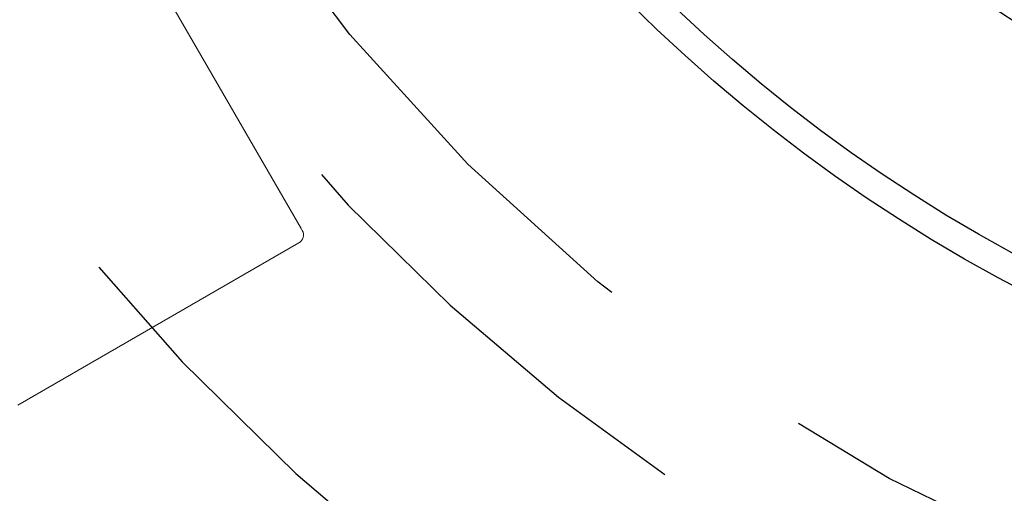
# Model space of a CAD drawing. Extents: x 0 to 88, y 0 to 68.
# Drawn here: x 65.2 to 66.3, y 31.7 to 32.2 of the extents above; entities that cross this region are included whole.
import ezdxf

# ---------------------------------------------------------------- set-up
doc = ezdxf.new("R2010")
doc.units = 0
doc.header["$LTSCALE"] = 2
doc.header["$MEASUREMENT"] = 0
doc.linetypes.add('HIDDEN', pattern=[0.375, 0.25, -0.125])
doc.layers.get('0').update_dxf_attribs({"linetype": 'CONTINUOUS'})

# ---------------------------------------------------------------- blocks, each defined once
blk = doc.blocks.new('knob-4lobe')
at = {"linetype": 'Continuous', "lineweight": 0}
for p, q in [((-0.5, 0.74), (-0.5, 0.385)), ((-0.4874, 0.375), (-0.49, 0.375)), ((-0.0501, 0.375), (-0.4874, 0.375))]:
    blk.add_line(p, q, dxfattribs=at)
blk.add_arc((-0.49, 0.385), 0.01, 180, 270, dxfattribs=at)

msp = doc.modelspace()

# ---------------------------------------------------------------- linework, layer by layer
for radius in [3, 1.75, 1.7188, 1.5]:
    msp.add_circle((67.12876, 33.48768), radius)
at = {"linetype": 'HIDDEN'}
for radius in [2.75, 2]:
    msp.add_circle((67.12876, 33.48768), radius, dxfattribs=at)
for radius in [2.125, 2.375]:
    msp.add_arc((67.12876, 33.48768), radius, 201.93693, 338.06307, dxfattribs=at)

# ---------------------------------------------------------------- block references
at = {"rotation": 120}
msp.add_blockref('knob-4lobe', (65.61322, 32.61268), dxfattribs=at)

doc.saveas('drawing.dxf')
